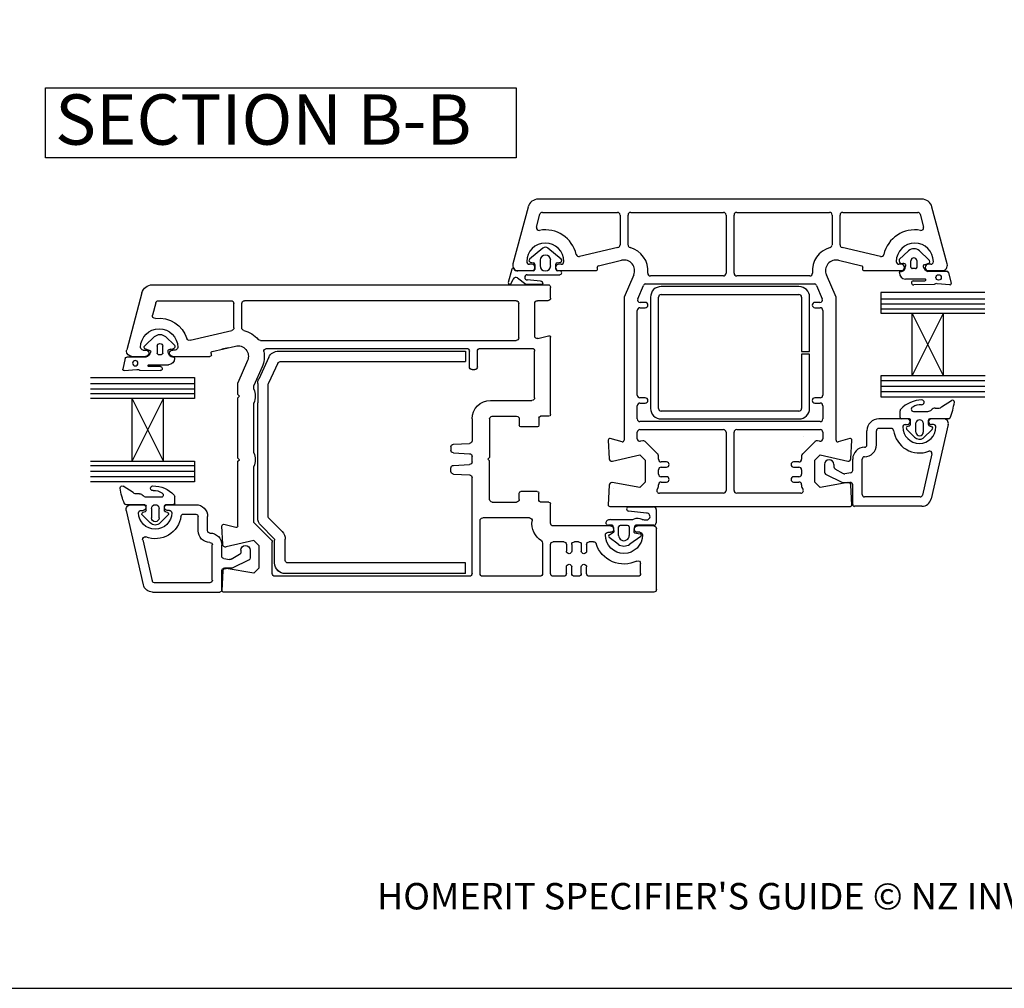
# Model space of a CAD drawing. Units: millimetres. Extents: x 17 to 765, y 12 to 782.
# Drawn here: x 250 to 436, y 12 to 195 of the extents above; entities that cross this region are included whole.
import ezdxf

# ---------------------------------------------------------------- set-up
doc = ezdxf.new("R2010")
doc.units = ezdxf.units.MM
doc.styles.get("Standard").update_dxf_attribs({"font": 'arial.ttf'})

msp = doc.modelspace()

# ---------------------------------------------------------------- linework, layer by layer
for p, q in [((383.78, 161.16), (347.61, 161.16)), ((419.95, 161.16), (383.78, 161.16)), ((345.69, 159.67), (342.81, 148.93)), ((347.26, 155.88), (347.91, 158.29)), ((348.39, 158.66), (362.53, 158.66)), ((348.39, 158.66), (348.39, 158.66)), ((363.03, 158.16), (363.03, 152.5)), ((364.53, 152.5), (364.53, 158.16)), ((365.03, 158.66), (382.53, 158.66)), ((383.03, 158.16), (383.03, 147.16)), ((384.54, 147.16), (384.54, 158.16)), ((385.04, 158.66), (402.54, 158.66)), ((403.04, 158.16), (403.04, 152.5)), ((404.54, 152.5), (404.54, 158.16)), ((405.04, 158.66), (419.18, 158.66)), ((419.18, 158.66), (419.18, 158.66)), ((419.66, 158.29), (420.3, 155.88)), ((424.75, 148.93), (421.88, 159.67)), ((347.26, 155.88), (347.26, 155.88)), ((420.3, 155.88), (420.3, 155.88)), ((348.44, 151.93), (345.93, 149.8)), ((351.93, 149.8), (349.43, 151.93)), ((354.77, 150.69), (354.77, 150.69)), ((362.63, 152.01), (355.38, 150.32)), ((412.19, 150.32), (404.93, 152.01)), ((412.79, 150.69), (412.79, 150.69)), ((415.7, 149.75), (417.43, 151.4)), ((419.5, 151.4), (421.28, 149.73)), ((346.37, 148.86), (345.92, 148.86)), ((346.04, 149.29), (346.7, 149.15)), ((346.94, 148.83), (346.94, 147.88)), ((347.94, 149.62), (347.94, 148.6)), ((349.93, 148.6), (349.93, 149.62)), ((350.94, 147.92), (350.94, 148.86)), ((351.16, 149.15), (351.82, 149.29)), ((351.92, 148.86), (351.47, 148.86)), ((358.94, 148.58), (363.32, 149.61)), ((404.24, 149.61), (408.63, 148.58)), ((416.09, 148.86), (415.64, 148.86)), ((417.92, 148.28), (417.92, 149.58)), ((419.01, 149.58), (419.01, 148.28)), ((420.45, 148.78), (421.12, 149)), ((421.64, 148.86), (421.19, 148.86)), ((342.61, 147.96), (341.94, 145.45)), ((346.65, 147.6), (343.77, 147.6)), ((343.78, 147.66), (346.37, 147.66)), ((345.5, 146.9), (351.69, 146.9)), ((351.69, 147.6), (351.21, 147.6)), ((351.47, 147.66), (358.48, 147.66)), ((358.77, 148.04), (358.72, 148.21)), ((358.94, 148.58), (358.94, 148.58)), ((365.61, 146.85), (363.78, 142.66)), ((368.25, 147.21), (368.25, 147.21)), ((399.31, 147.21), (399.31, 147.21)), ((403.79, 142.66), (401.96, 146.85)), ((408.63, 148.58), (408.63, 148.58)), ((408.85, 148.21), (408.8, 148.04)), ((409.09, 147.66), (416.09, 147.66)), ((416.34, 147.57), (416.57, 147.69)), ((418.78, 148.04), (418.15, 148.04)), ((421.11, 147.53), (424.68, 147.53)), ((421.19, 147.66), (423.79, 147.66)), ((425, 147.29), (425.49, 145.25)), ((274.76, 144.98), (349.42, 144.98)), ((342.5, 145.25), (342.86, 146.05)), ((343.67, 146.33), (345.23, 145.1)), ((345.23, 145.1), (348.52, 145.1)), ((348.01, 145.69), (345.53, 145.9)), ((348.42, 144.98), (349.68, 144.98)), ((367.92, 145.16), (383.78, 145.16)), ((382.53, 146.66), (368.75, 146.66)), ((383.78, 145.16), (399.64, 145.16)), ((383.78, 145.16), (383.78, 145.16)), ((398.81, 146.66), (385.04, 146.66)), ((420.56, 146.07), (416.86, 146.07)), ((418.34, 145.74), (420.56, 145.76)), ((422.29, 145.03), (418.43, 144.97)), ((425.23, 144.98), (422.83, 145.19)), ((272.83, 143.5), (269.95, 132.74)), ((349.92, 142.48), (349.92, 144.48)), ((366.37, 142.36), (367.47, 144.86)), ((396.78, 144.66), (370.78, 144.66)), ((370.78, 143.16), (387.06, 143.16)), ((387.06, 143.16), (389.19, 143.16)), ((389.19, 143.16), (396.78, 143.16)), ((400.1, 144.86), (401.19, 142.36)), ((412.24, 143.55), (412.24, 139.62)), ((431.88, 143.55), (412.24, 143.55)), ((275.43, 141.61), (274.8, 139.26)), ((275.91, 141.98), (289.66, 141.98)), ((290.16, 136.84), (290.16, 141.48)), ((291.66, 136.84), (291.66, 141.48)), ((343.41, 141.98), (292.16, 141.98)), ((343.91, 134.98), (343.91, 141.48)), ((346.92, 135.33), (346.92, 141.48)), ((349.42, 141.98), (347.42, 141.98)), ((363.78, 142.66), (363.78, 115.64)), ((367.78, 141.66), (366.83, 141.66)), ((368.78, 142.66), (368.78, 121.66)), ((370.28, 121.66), (370.28, 142.66)), ((397.28, 142.66), (397.28, 132.41)), ((398.78, 132.41), (398.78, 142.66)), ((400.73, 141.66), (399.79, 141.66)), ((403.78, 115.64), (403.79, 142.66)), ((412.24, 142.34), (431.88, 142.34)), ((412.24, 141.39), (431.88, 141.39)), ((366.28, 124.16), (366.28, 140.16)), ((366.78, 140.66), (367.78, 140.66)), ((399.79, 140.66), (400.79, 140.66)), ((401.29, 140.16), (401.29, 124.16)), ((412.24, 140.47), (431.88, 140.47)), ((412.24, 139.62), (418.14, 139.62)), ((418.14, 127.81), (418.14, 139.62)), ((418.14, 139.62), (424.05, 139.62)), ((418.14, 127.81), (424.05, 139.62)), ((424.05, 127.8), (418.14, 139.62)), ((424.05, 127.8), (424.05, 139.62)), ((424.05, 139.62), (431.88, 139.62)), ((281.9, 134.51), (289.78, 136.35)), ((275.19, 135.22), (273.41, 133.55)), ((278.98, 133.57), (277.26, 135.22)), ((295.16, 134.48), (343.41, 134.48)), ((347.54, 134.85), (349.54, 135.38)), ((349.92, 120.48), (349.92, 135.09)), ((273.07, 132.68), (273.52, 132.68)), ((274.23, 132.6), (273.57, 132.82)), ((275.67, 133.4), (275.67, 132.1)), ((276.77, 132.1), (276.77, 133.4)), ((279.07, 132.68), (278.62, 132.68)), ((285.86, 132.03), (285.9, 131.86)), ((286.08, 132.4), (290.46, 133.43)), ((289.12, 133.11), (287.92, 132.83)), ((296.32, 132.98), (334.11, 132.98)), ((298.59, 132.48), (333.86, 132.48)), ((333.86, 132.48), (333.86, 130.48)), ((334.61, 129.48), (334.61, 132.48)), ((336.11, 129.48), (336.11, 132.48)), ((336.61, 132.98), (346.41, 132.98)), ((346.91, 123.68), (346.91, 132.48)), ((397.28, 132.41), (398.78, 132.41)), ((398.78, 131.91), (397.28, 131.91)), ((397.28, 131.91), (397.28, 121.66)), ((398.78, 121.66), (398.78, 131.91)), ((269.68, 131.11), (269.2, 129.06)), ((273.58, 131.34), (270, 131.34)), ((270.92, 131.48), (273.52, 131.48)), ((275.9, 131.86), (276.54, 131.86)), ((278.35, 131.39), (278.12, 131.51)), ((278.62, 131.48), (285.62, 131.48)), ((292.74, 130.68), (290.91, 126.48)), ((296.78, 131.33), (294.85, 127.19)), ((298.46, 130.19), (296.71, 126.44)), ((298.91, 130.48), (333.86, 130.48)), ((269.46, 128.8), (271.86, 129.01)), ((272.39, 128.85), (276.26, 128.79)), ((274.12, 129.89), (277.83, 129.89)), ((276.35, 129.56), (274.12, 129.57)), ((295.49, 129.48), (293.95, 125.95)), ((335.11, 128.98), (335.61, 128.98)), ((263.12, 127.48), (282.76, 127.48)), ((282.76, 127.48), (282.76, 123.54)), ((290.91, 124.28), (290.91, 126.48)), ((294.66, 126.34), (294.66, 122.68)), ((412.24, 127.8), (412.24, 123.87)), ((418.14, 127.8), (412.24, 127.8)), ((412.24, 126.91), (431.88, 126.91)), ((424.05, 127.8), (418.14, 127.81)), ((431.89, 127.8), (424.05, 127.8)), ((282.76, 126.27), (263.12, 126.27)), ((282.76, 125.32), (263.12, 125.32)), ((293.91, 125.29), (293.91, 125.75)), ((296.66, 101.22), (296.66, 126.23)), ((412.24, 125.84), (431.88, 125.84)), ((412.24, 124.83), (431.88, 124.83)), ((282.76, 124.4), (263.12, 124.4)), ((270.95, 123.55), (263.12, 123.55)), ((276.86, 123.55), (270.95, 123.55)), ((276.86, 111.73), (270.95, 123.55)), ((270.95, 111.73), (270.95, 123.55)), ((270.95, 111.73), (276.86, 123.55)), ((282.76, 123.54), (276.86, 123.55)), ((276.86, 111.73), (276.86, 123.55)), ((291.21, 123.98), (290.91, 124.28)), ((290.91, 123.68), (291.21, 123.98)), ((290.91, 112.28), (290.91, 123.68)), ((293.91, 113.29), (293.91, 122.68)), ((294.66, 101.01), (294.66, 122.68)), ((338.61, 123.18), (346.41, 123.18)), ((367.78, 123.66), (366.78, 123.66)), ((366.78, 122.66), (367.78, 122.66)), ((399.78, 122.66), (400.78, 122.66)), ((400.79, 123.66), (399.78, 123.66)), ((412.24, 123.87), (431.88, 123.87)), ((423.66, 121.98), (425.56, 123.18)), ((366.28, 119.66), (366.28, 122.16)), ((396.78, 121.16), (370.78, 121.16)), ((401.28, 122.16), (401.28, 119.66)), ((415.87, 119.97), (415.87, 121.23)), ((418.53, 121.1), (421.11, 121.1)), ((422.47, 121.72), (423.26, 121.72)), ((335.11, 119.68), (335.11, 115.56)), ((338.42, 119.68), (338.42, 112.38)), ((338.92, 120.18), (343.52, 120.18)), ((344.02, 119.68), (344.02, 118.48)), ((347.72, 119.88), (347.72, 118.48)), ((349.62, 120.18), (348.02, 120.18)), ((383.78, 119.16), (366.78, 119.16)), ((370.78, 119.66), (396.78, 119.66)), ((400.78, 119.16), (383.78, 119.16)), ((417.22, 119.68), (411.83, 119.68)), ((417.56, 119.71), (416.13, 119.71)), ((417.83, 118.62), (417.83, 119.44)), ((418.86, 117.18), (418.86, 118.96)), ((420.24, 118.96), (420.24, 117.18)), ((421.22, 118.61), (421.22, 119.42)), ((425.05, 119.69), (421.49, 119.69)), ((424.07, 119.69), (421.76, 119.69)), ((424.09, 119.68), (421.77, 119.68)), ((347.42, 118.18), (344.32, 118.18)), ((366.28, 115.94), (366.28, 117.16)), ((366.78, 117.66), (382.53, 117.66)), ((383.03, 117.16), (383.03, 106.16)), ((384.53, 106.16), (384.53, 117.16)), ((385.03, 117.66), (400.78, 117.66)), ((401.28, 117.16), (401.28, 115.94)), ((409.6, 114.77), (409.6, 117.45)), ((411.39, 114.77), (411.39, 117.45)), ((414.19, 117.89), (411.83, 117.89)), ((416.82, 118.61), (417.22, 118.61)), ((418.6, 116.25), (417.08, 117.77)), ((417.21, 118.22), (417.64, 118.37)), ((421.95, 117.75), (420.24, 116.04)), ((421.41, 118.35), (421.84, 118.21)), ((424.96, 118.59), (421.73, 104.56)), ((422.17, 118.61), (421.77, 118.61)), ((422.02, 117.95), (422.02, 117.94)), ((360.79, 115.64), (360.98, 112.13)), ((361.17, 115.95), (361.17, 115.95)), ((363.41, 115.35), (361.17, 115.95)), ((367.3, 115.56), (366.89, 115.46)), ((370.14, 113.05), (367.76, 115.43)), ((399.81, 115.43), (397.43, 113.05)), ((397.71, 116.27), (397.71, 116.27)), ((400.67, 115.46), (400.27, 115.56)), ((406.4, 115.95), (404.16, 115.35)), ((406.4, 115.95), (406.4, 115.95)), ((406.59, 112.13), (406.77, 115.64)), ((331.11, 114.4), (331.11, 113.77)), ((331.59, 114.9), (334.64, 115.06)), ((263.11, 111.73), (270.95, 111.73)), ((270.95, 111.73), (276.86, 111.73)), ((276.86, 111.73), (282.76, 111.73)), ((282.76, 111.73), (282.76, 107.8)), ((291.21, 111.98), (290.91, 112.28)), ((290.91, 111.68), (291.21, 111.98)), ((290.91, 99.46), (290.91, 111.68)), ((331.59, 113.27), (334.64, 113.11)), ((335.11, 111.56), (335.11, 112.61)), ((338.11, 112.08), (338.42, 112.38)), ((338.11, 112.08), (338.41, 111.78)), ((338.41, 104.48), (338.41, 111.78)), ((361.59, 111.67), (366.78, 112.87)), ((366.78, 112.87), (367.78, 111.87)), ((367.78, 111.87), (367.78, 107.73)), ((370.28, 112.06), (370.28, 112.7)), ((370.28, 112.7), (370.28, 112.7)), ((371.79, 111.56), (370.78, 111.56)), ((396.78, 111.56), (395.78, 111.56)), ((397.28, 112.7), (397.28, 112.06)), ((397.28, 112.7), (397.28, 112.7)), ((399.78, 111.87), (400.78, 112.87)), ((399.78, 107.73), (399.78, 111.87)), ((400.78, 112.87), (405.98, 111.67)), ((406.93, 109.95), (406.93, 112.1)), ((408.71, 105.41), (408.71, 112.1)), ((421.86, 113.07), (420.07, 105.31)), ((282.76, 110.84), (263.12, 110.84)), ((282.76, 109.77), (263.12, 109.77)), ((293.91, 100.34), (293.91, 110.68)), ((331.11, 109.77), (331.11, 110.4)), ((331.59, 110.9), (334.64, 111.06)), ((370.29, 109.26), (370.29, 110.06)), ((370.79, 110.56), (371.79, 110.56)), ((395.78, 110.56), (396.78, 110.56)), ((397.28, 110.06), (397.28, 109.26)), ((401.58, 111.07), (401.58, 109.63)), ((403.36, 111.07), (403.36, 110.66)), ((403.58, 110.27), (405.15, 109.37)), ((282.76, 108.75), (263.12, 108.75)), ((282.76, 107.8), (263.12, 107.8)), ((331.59, 109.27), (334.64, 109.11)), ((335.11, 90.48), (335.11, 108.61)), ((370.78, 107.76), (371.79, 107.76)), ((371.79, 108.76), (370.79, 108.76)), ((396.78, 108.76), (395.78, 108.76)), ((395.78, 107.76), (396.78, 107.76)), ((401.8, 109.24), (404.97, 107.7)), ((406.56, 109.51), (405.45, 109.31)), ((271.15, 105.78), (269.26, 106.99)), ((347.41, 105.98), (344.31, 105.98)), ((360.98, 107.18), (360.78, 103.47)), ((361.48, 107.66), (361.48, 107.66)), ((366.78, 106.73), (361.55, 107.65)), ((361.84, 106.58), (361.84, 106.58)), ((367.78, 107.73), (366.78, 106.73)), ((370.1, 106.51), (370.13, 106.55)), ((370.1, 106.51), (370.1, 106.51)), ((370.28, 106.9), (370.28, 107.26)), ((397.28, 107.26), (397.28, 106.9)), ((397.42, 106.56), (397.47, 106.51)), ((397.47, 106.51), (397.47, 106.51)), ((400.78, 106.73), (399.78, 107.73)), ((406.01, 107.65), (400.78, 106.73)), ((404.97, 107.7), (406.4, 107.7)), ((406.09, 107.66), (406.09, 107.66)), ((406.78, 103.47), (406.59, 107.18)), ((406.93, 103.53), (406.93, 107.23)), ((272.35, 105.53), (271.56, 105.53)), ((276.29, 104.91), (273.7, 104.91)), ((279.01, 103.76), (279.01, 105.02)), ((344.01, 104.48), (344.01, 105.68)), ((347.71, 104.28), (347.71, 105.68)), ((382.53, 105.66), (370.45, 105.66)), ((397.11, 105.66), (385.03, 105.66)), ((419.64, 104.96), (409.16, 104.96)), ((269.76, 103.5), (273.33, 103.5)), ((269.86, 102.39), (273.08, 88.37)), ((270.72, 103.48), (273.04, 103.48)), ((270.74, 103.5), (273.06, 103.5)), ((272.64, 102.41), (273.04, 102.41)), ((273.59, 102.41), (273.59, 103.23)), ((274.62, 102.77), (274.62, 100.99)), ((276.04, 100.99), (276.04, 102.77)), ((277.05, 102.41), (277.05, 103.23)), ((277.32, 103.5), (278.74, 103.5)), ((277.59, 103.48), (282.98, 103.48)), ((277.99, 102.41), (277.59, 102.41)), ((338.91, 103.98), (343.51, 103.98)), ((349.61, 103.98), (348.01, 103.98)), ((349.91, 99.98), (349.91, 103.68)), ((360.78, 103.47), (360.78, 103.47)), ((361.08, 103.16), (383.78, 103.16)), ((364.64, 103.09), (369.36, 103.09)), ((368.03, 101.91), (364.64, 102.28)), ((369.86, 102.59), (369.86, 100.05)), ((383.78, 103.16), (406.48, 103.16)), ((406.78, 103.47), (406.78, 103.47)), ((419.99, 103.18), (407.28, 103.18)), ((272.79, 101.75), (272.79, 101.75)), ((272.87, 101.56), (274.39, 100.04)), ((273.41, 102.16), (272.98, 102.02)), ((276.28, 100.04), (277.79, 101.56)), ((277.67, 102.01), (277.23, 102.16)), ((280.62, 101.7), (282.98, 101.7)), ((283.43, 98.58), (283.43, 101.25)), ((285.21, 98.58), (285.21, 101.25)), ((299.27, 98.4), (296.81, 100.87)), ((336.61, 90.48), (336.61, 100.48)), ((345.94, 100.98), (337.11, 100.98)), ((361.21, 100.68), (365.28, 100.69)), ((288.1, 95.96), (287.91, 99.47)), ((290.53, 99.17), (288.29, 99.77)), ((294.06, 99.99), (297.27, 96.78)), ((297.71, 97.13), (295.25, 99.6)), ((361.21, 99.48), (350.41, 99.48)), ((361.55, 99.59), (360.85, 99.59)), ((361.9, 98.5), (361.74, 99.41)), ((362.76, 97.69), (362.76, 99.28)), ((363.05, 99.59), (364.46, 99.59)), ((364.76, 99.28), (364.76, 97.69)), ((365.77, 99.4), (365.6, 98.43)), ((369.37, 99.59), (365.96, 99.59)), ((369.41, 99.48), (366.31, 99.48)), ((369.91, 87.48), (369.91, 98.98)), ((272.96, 96.88), (274.74, 89.11)), ((293.91, 96.7), (288.71, 95.5)), ((293.91, 96.7), (294.91, 95.7)), ((297.86, 92.48), (297.86, 96.78)), ((299.86, 92.98), (299.86, 96.99)), ((360.76, 98.28), (361.21, 98.28)), ((362.66, 96.01), (361, 97.29)), ((361.01, 97.81), (361.81, 98.28)), ((366.96, 97.5), (364.85, 96.01)), ((365.77, 98.2), (366.84, 98.01)), ((366.76, 98.28), (366.31, 98.28)), ((286.1, 89.21), (286.1, 95.9)), ((287.89, 93.75), (287.89, 95.9)), ((291.45, 94.88), (291.45, 94.46)), ((293.24, 94.88), (293.24, 93.43)), ((294.91, 91.55), (294.91, 95.7)), ((297.41, 90.48), (297.41, 96.43)), ((348.41, 96.24), (348.41, 90.48)), ((349.91, 90.48), (349.91, 95.98)), ((352.41, 96.48), (350.41, 96.48)), ((352.91, 95.98), (352.91, 94.73)), ((353.91, 95.98), (353.91, 94.73)), ((355.21, 96.48), (354.41, 96.48)), ((355.21, 96.48), (354.41, 96.48)), ((355.71, 95.98), (355.71, 94.73)), ((356.71, 95.98), (356.71, 94.73)), ((358.04, 96.48), (357.21, 96.48)), ((288.26, 93.31), (289.36, 93.12)), ((291.23, 94.08), (289.66, 93.17)), ((293.02, 93.05), (289.85, 91.5)), ((287.89, 87.34), (287.89, 91.03)), ((289.85, 91.5), (288.41, 91.5)), ((293.91, 90.55), (288.72, 91.47)), ((293.91, 90.55), (294.91, 91.55)), ((298.67, 90.88), (298.26, 91.29)), ((333.86, 92.48), (300.36, 92.48)), ((333.86, 90.48), (333.86, 92.48)), ((352.91, 90.48), (352.91, 91.73)), ((353.91, 90.48), (353.91, 91.73)), ((355.71, 90.48), (355.71, 91.73)), ((356.71, 90.48), (356.71, 91.73)), ((366.91, 90.48), (366.91, 92.4)), ((288.11, 91.01), (287.91, 87.3)), ((334.61, 89.98), (297.91, 89.98)), ((333.86, 90.48), (299.86, 90.48)), ((347.91, 89.98), (337.11, 89.98)), ((352.41, 89.98), (350.41, 89.98)), ((355.21, 89.98), (354.41, 89.98)), ((366.41, 89.98), (357.21, 89.98)), ((275.18, 88.77), (285.66, 88.77)), ((274.82, 86.98), (287.53, 86.98)), ((369.41, 86.98), (288.21, 86.98))]:
    msp.add_line(p, q)
msp.add_lwpolyline([(28.61, 704.99), (612.9, 704.99), (612.9, 12.2), (28.61, 12.2)], close=True)
at = {"lineweight": 25}
msp.add_lwpolyline([(254.63, 182.18), (343.45, 182.18), (343.45, 168.96), (254.63, 168.96)], close=True, dxfattribs=at)
msp.add_circle((423.13, 146.38), 0.512)
at = {"extrusion": (0, 0, -1)}
msp.add_circle((-271.56, 130.19), 0.512, dxfattribs=at)
for centre, radius, start, end in [((347.62, 159.16), 2, 90.2413, 165.0107), ((419.94, 159.16), 2, 14.9893, 89.7587), ((348.39, 158.16), 0.5, 90.0088, 165.0021), ((362.53, 158.16), 0.5, 0.0088, 90.0088), ((365.03, 158.16), 0.5, 90.0088, 180.0088), ((382.53, 158.16), 0.5, 0.0088, 90.0088), ((385.04, 158.16), 0.5, 89.9912, 179.9912), ((402.54, 158.16), 0.5, 359.9912, 89.9912), ((405.04, 158.16), 0.5, 89.9912, 179.9912), ((419.18, 158.16), 0.5, 14.9979, 89.9912), ((347.74, 155.75), 0.5, 165.0125, 280.461), ((348.92, 149.36), 6, 12.866, 100.461), ((418.64, 149.36), 6, 79.5389, 167.134), ((419.82, 155.75), 0.5, 259.54, 14.9875), ((348.92, 149.36), 3.5, 0.0088, 180.0088), ((362.53, 152.5), 0.5, 282.4745, 0.0088), ((365.03, 152.5), 0.5, 180.3266, 255.5315), ((402.54, 152.5), 0.5, 284.4685, 359.6734), ((405.04, 152.5), 0.5, 179.9912, 257.5255), ((418.64, 149.36), 3.5, 359.9912, 179.9912), ((348.94, 149.6), 0.999, 1.2762, 178.6781), ((348.94, 151.3), 0.801, 51.7723, 128.2277), ((355.26, 150.8), 0.5, 192.8676, 283.1476), ((363.78, 147.66), 4.5, 354.2687, 75.5313), ((403.79, 147.66), 4.5, 104.4687, 185.7313), ((412.3, 150.8), 0.5, 256.8524, 347.1324), ((418.47, 150.2), 1.58, 49.1856, 130.8144), ((343.77, 148.66), 1, 164.1618, 270.0088), ((345.92, 149.36), 0.5, 180.0088, 270.0088), ((346.14, 149.57), 0.302, 132.771, 251.346), ((346.37, 148.26), 0.6, 270.0088, 90.0088), ((346.65, 148.86), 0.293, 355.3123, 79.9942), ((351.47, 148.26), 0.6, 90.0088, 270.0088), ((351.25, 148.85), 0.313, 106.1207, 177.9565), ((351.74, 149.57), 0.296, 285.5136, 49.971), ((351.92, 149.36), 0.5, 270.0088, 0.0088), ((363.78, 147.66), 2, 336.0828, 103.1536), ((403.79, 147.66), 2, 76.8471, 203.9172), ((415.64, 149.36), 0.5, 179.9912, 269.9912), ((416.26, 149.56), 0.582, 161.6325, 283.7859), ((416.09, 148.26), 0.6, 269.9912, 89.9912), ((416.47, 148.06), 0.941, 73.7088, 94.3898), ((416.7, 148.75), 0.218, 19.9869, 81.7302), ((413.07, 149.34), 3.93, 343.5355, 349.9846), ((416.23, 148.6), 0.715, 4.398, 18.2482), ((418.47, 149.53), 0.55, 4.8412, 175.1588), ((420.44, 148.55), 0.234, 85.8039, 204.628), ((421.19, 148.26), 0.6, 89.9912, 269.9912), ((421.08, 149.39), 0.393, 275.0774, 60.2416), ((421.64, 149.36), 0.5, 269.9912, 359.9912), ((423.79, 148.66), 1, 269.9912, 15.8382), ((342.8, 147.9), 0.2, 28.9256, 161.0262), ((343.78, 148.61), 1.01, 217.436, 269.1554), ((345.54, 146.4), 0.502, 94.8863, 269.4937), ((346.64, 147.9), 0.299, 271.3913, 357.1139), ((348.94, 148.6), 0.999, 180, 0), ((351.24, 147.9), 0.305, 175.8879, 264.8533), ((351.69, 147.25), 0.349, 271.0137, 88.9863), ((358.48, 147.96), 0.3, 269.8454, 15.0349), ((359.01, 148.29), 0.3, 103.1466, 195.0003), ((368.75, 147.16), 0.5, 174.2648, 270.0088), ((382.53, 147.16), 0.5, 270.0088, 0.0088), ((385.04, 147.16), 0.5, 179.9912, 269.9912), ((398.81, 147.16), 0.5, 269.9912, 5.7352), ((408.56, 148.29), 0.3, 344.8233, 76.8531), ((409.09, 147.96), 0.3, 164.9651, 270.1546), ((415.92, 147.32), 0.213, 106.6213, 200.1085), ((416.89, 147.24), 1.17, 179.747, 268.1873), ((416.03, 148.21), 0.708, 255.9967, 295.3837), ((415.99, 148.32), 0.855, 312.4149, 353.1855), ((418.15, 148.28), 0.232, 178.6729, 269.9826), ((418.78, 148.28), 0.232, 269.9826, 1.5339), ((421.47, 148.76), 1.29, 193.8513, 253.4576), ((424.72, 147.25), 0.284, 9.5751, 97.6585), ((342.24, 145.4), 0.3, 169.8105, 330.2717), ((343.4, 145.8), 0.595, 62.9268, 154.9006), ((347.92, 145.1), 0.599, 359.7488, 81.1913), ((367.92, 144.66), 0.5, 90.0088, 156.4291), ((399.64, 144.66), 0.5, 23.5709, 89.9912), ((418.42, 145.36), 0.391, 101.3226, 271.8473), ((420.56, 145.91), 0.156, 270.3153, 90.3153), ((422.71, 144.6), 0.606, 79.0067, 134.1285), ((425.25, 145.21), 0.233, 263.6086, 8.5533), ((370.78, 142.66), 2, 90.0088, 180.0088), ((370.78, 142.66), 0.5, 90.0088, 180.0088), ((396.78, 142.66), 2, 0.0088, 90.0088), ((396.78, 142.66), 0.5, 0.0088, 90.0088), ((366.83, 142.16), 0.5, 156.4288, 270.0088), ((367.78, 141.16), 0.5, 270.0088, 90.0088), ((399.79, 141.16), 0.5, 89.9912, 269.9912), ((400.73, 142.16), 0.5, 269.9912, 23.5121), ((366.78, 140.16), 0.5, 90.0088, 180.0088), ((400.79, 140.16), 0.5, 359.9912, 89.9912), ((366.78, 124.16), 0.5, 180.0088, 270.0088), ((366.78, 122.16), 0.5, 90.0088, 180.0088), ((367.78, 123.16), 0.5, 270.0088, 90.0088), ((399.78, 123.16), 0.5, 89.9912, 269.9912), ((400.78, 122.16), 0.5, 359.9912, 89.9912), ((400.79, 124.16), 0.5, 269.9912, 359.9912), ((420.11, 117.47), 5.79, 91.1783, 135.576), ((419.94, 122.81), 0.455, 263.4498, 83.4498), ((412.88, 124.79), 13.37, 338.3432, 351.5634), ((425.75, 122.88), 0.356, 351.6711, 122.5115), ((370.78, 121.66), 2, 180.0088, 270.0088), ((370.78, 121.66), 0.5, 180.0088, 270.0088), ((396.78, 121.66), 0.5, 270.0088, 0.0088), ((396.78, 121.66), 2, 270.0088, 0.0088), ((416.31, 121.23), 0.446, 139.2185, 180.819), ((418.39, 121.5), 0.421, 109.0285, 289.0285), ((419.62, 120.14), 2.23, 83.2293, 128.056), ((421.11, 121.99), 0.891, 269.9959, 319.453), ((422.47, 120.83), 0.891, 90, 139.4601), ((423.26, 122.17), 0.446, 269.996, 334.04), ((366.78, 119.66), 0.5, 180.0088, 270.0088), ((400.78, 119.66), 0.5, 269.9912, 359.9912), ((411.83, 117.45), 2.23, 90, 180), ((416.13, 119.97), 0.267, 180, 270), ((417.22, 119.14), 0.535, 270, 90), ((417.56, 119.44), 0.267, 0, 90.0005), ((419.55, 118.79), 0.713, 14.245, 165.7559), ((421.49, 119.42), 0.267, 90, 180), ((421.77, 119.14), 0.535, 90, 270), ((424.09, 118.79), 0.892, 347.0437, 90), ((425.05, 119.96), 0.267, 270, 338.3853), ((366.78, 117.16), 0.5, 90.0088, 180.0088), ((382.53, 117.16), 0.5, 0.0088, 90.0088), ((385.03, 117.16), 0.5, 89.9912, 179.9912), ((400.78, 117.16), 0.5, 359.9912, 89.9912), ((411.83, 117.45), 0.446, 90, 180), ((414.19, 117.45), 0.446, 7.6623, 90), ((419.5, 118.16), 4.91, 187.6623, 291.1219), ((416.82, 118.16), 0.446, 90, 180), ((419.5, 118.16), 3.12, 180, 0), ((417.29, 117.97), 0.267, 108.1892, 179.9998), ((417.47, 117.99), 0.443, 182.3719, 210.0015), ((417.56, 118.62), 0.267, 288.1934, 0.0015), ((419.55, 117.18), 0.691, 180.0005, 0.0005), ((421.49, 118.61), 0.267, 180, 251.8066), ((421.74, 117.95), 0.282, 0.7132, 69.6471), ((421.74, 117.95), 0.281, 316.4282, 358.9752), ((422.17, 118.16), 0.446, 0, 90), ((361.09, 115.66), 0.3, 75.0053, 183.0087), ((363.48, 115.64), 0.3, 255.8786, 0.0088), ((366.78, 115.95), 0.5, 180.7872, 283.0018), ((367.41, 115.07), 0.5, 45.9506, 103.017), ((400.15, 115.07), 0.5, 76.9859, 134.0494), ((400.78, 115.95), 0.5, 256.9982, 359.2128), ((404.08, 115.64), 0.3, 179.9912, 284.1214), ((406.47, 115.66), 0.3, 356.9975, 104.9947), ((419.55, 117.18), 1.33, 224.3308, 301.0889), ((409.16, 112.1), 2.23, 90, 180), ((409.16, 114.77), 2.23, 270, 0), ((409.16, 114.77), 0.446, 270, 0), ((421.42, 113.17), 0.446, 347.0437, 111.1219), ((361.48, 112.16), 0.5, 183.6278, 283.0034), ((369.78, 112.7), 0.5, 0.0088, 45.0137), ((370.78, 112.06), 0.5, 180.0088, 270.0088), ((371.79, 111.06), 0.5, 270.0088, 90.0088), ((395.78, 111.06), 0.5, 89.9912, 269.9912), ((396.78, 112.06), 0.5, 269.9912, 359.9912), ((397.78, 112.7), 0.5, 134.9863, 179.9912), ((402.47, 111.07), 0.892, 0, 180), ((406.09, 112.16), 0.5, 256.9966, 356.3722), ((409.16, 112.1), 0.446, 90, 180), ((370.79, 110.06), 0.5, 90.0088, 180.0088), ((396.78, 110.06), 0.5, 359.9912, 89.9912), ((402.02, 109.63), 0.446, 180, 240), ((403.81, 110.66), 0.446, 180, 240), ((406.48, 109.95), 0.446, 280, 0), ((370.78, 107.26), 0.5, 90.0088, 180.0088), ((370.79, 109.26), 0.5, 180.0088, 270.0088), ((371.79, 108.26), 0.5, 270.0088, 90.0088), ((395.78, 108.26), 0.5, 89.9912, 269.9912), ((396.78, 109.26), 0.5, 269.9912, 359.9912), ((396.78, 107.26), 0.5, 359.9912, 89.9912), ((405.38, 109.75), 0.446, 240, 280), ((361.48, 107.16), 0.5, 90.0088, 177.0067), ((361.48, 107.16), 0.5, 81.1469, 90.0088), ((370.45, 106.16), 0.5, 135.0187, 270.0088), ((369.78, 106.9), 0.5, 314.1713, 0.0088), ((382.53, 106.16), 0.5, 270.0088, 0.0088), ((385.03, 106.16), 0.5, 179.9912, 269.9912), ((397.11, 106.16), 0.5, 269.9912, 44.9813), ((397.78, 106.9), 0.5, 179.9912, 224.1537), ((406.09, 107.16), 0.5, 89.9912, 98.8531), ((406.09, 107.16), 0.5, 2.9933, 89.9912), ((406.44, 107.21), 0.487, 2.2544, 94.273), ((409.16, 105.41), 0.446, 180, 270), ((419.64, 105.41), 0.446, 270, 347.0437), ((419.99, 104.96), 1.78, 270, 347.0437), ((361.08, 103.46), 0.3, 176.9997, 270.0088), ((364.66, 102.68), 0.403, 92.5161, 267.4839), ((369.35, 102.58), 0.504, 0.8182, 88.8789), ((406.48, 103.46), 0.3, 269.9912, 3.0003), ((407.28, 103.53), 0.357, 180, 270), ((360.85, 100.09), 0.5, 125.41, 270), ((361.3, 99.18), 1.5, 93.6802, 119.3806), ((365.3, 101.68), 0.987, 268.867, 289.1115), ((366.37, 98.87), 2.02, 65.3265, 111.624), ((368.06, 105.26), 4.63, 259.4277, 268.1192), ((368.03, 101.26), 0.65, 259.287, 89.6698), ((361.54, 99.39), 0.197, 7.1025, 86.9727), ((361.71, 98.45), 0.202, 301.4027, 13.6679), ((363.06, 99.28), 0.303, 91.1625, 180), ((364.45, 99.28), 0.303, 359.9687, 89.6705), ((365.97, 99.38), 0.202, 92.0569, 175.5854), ((369.35, 100.09), 0.506, 271.9988, 355.5327), ((361.16, 97.55), 0.303, 119.9453, 237.9881), ((363.76, 97.69), 1, 179.6523, 0.3477), ((365.8, 98.4), 0.201, 171.0055, 261.9025), ((366.75, 97.72), 0.304, 312.2703, 72.9528), ((363.76, 97.69), 2.01, 236.9263, 303.0737)]:
    msp.add_arc(centre, radius, start, end)
for centre, radius, start, end in [((-274.76, 142.98), 2, 15, 90), ((-349.3, 144.49), 0.618, 127.9402, 181.1621), ((-275.91, 141.48), 0.5, 15, 90), ((-289.66, 141.48), 0.5, 90, 180), ((-292.16, 141.48), 0.5, 0, 90), ((-343.41, 141.48), 0.5, 90, 180), ((-347.42, 141.48), 0.5, 0, 90), ((-349.42, 142.48), 0.5, 180, 270), ((-275.28, 139.13), 0.5, 261.9692, 15.5647), ((-276.07, 133.18), 5.5, 82.5285, 162.4023), ((-276.07, 133.18), 3.5, 0, 180), ((-276.22, 134.02), 1.58, 49.1856, 130.8144), ((-290.91, 131.48), 5, 76.8144, 76.8356), ((-290.91, 131.48), 5, 76.8144, 76.8356), ((-289.66, 136.84), 0.5, 180, 256.825), ((-292.16, 136.84), 0.5, 283.1366, 360), ((-290.91, 131.48), 5, 103.1366, 140.4788), ((-276.22, 133.35), 0.55, 4.8412, 175.1588), ((-281.78, 135), 0.5, 256.825, 342.4276), ((-295.16, 134.98), 0.5, 270, 320.4788), ((-343.41, 134.98), 0.5, 180, 270), ((-347.42, 135.33), 0.5, 255, 0), ((-349.62, 135.09), 0.3, 75, 180), ((-270.92, 132.48), 1, 0, 15), ((-270.92, 132.48), 1, 270, 0), ((-273.07, 133.18), 0.5, 270, 0), ((-273.6, 133.21), 0.393, 275.0774, 60.2416), ((-273.52, 132.08), 0.6, 90, 180), ((-273.52, 132.08), 0.6, 180, 270), ((-273.21, 132.58), 1.29, 193.8513, 253.4576), ((-274.25, 132.37), 0.234, 85.8039, 204.628), ((-275.9, 132.09), 0.232, 269.9826, 1.5339), ((-276.54, 132.09), 0.232, 178.6729, 269.9826), ((-278.46, 132.42), 0.715, 4.398, 18.2482), ((-281.62, 133.16), 3.93, 343.5355, 349.9846), ((-277.99, 132.57), 0.218, 19.9869, 81.7302), ((-278.7, 132.14), 0.855, 312.4149, 353.1855), ((-278.22, 131.88), 0.941, 73.7088, 94.3898), ((-278.62, 132.08), 0.6, 0, 90), ((-278.62, 132.08), 0.6, 270, 0), ((-278.43, 133.38), 0.582, 161.6325, 283.7859), ((-279.07, 133.18), 0.5, 180, 270), ((-286.15, 132.11), 0.3, 345, 76.825), ((-290.91, 131.48), 2, 76.825, 203.6257), ((-290.91, 131.48), 5, 169.5243, 203.5972), ((-296.32, 132.48), 0.5, 349.5243, 90), ((-298.59, 130.48), 2, 25, 90), ((-334.11, 132.48), 0.5, 90, 180), ((-336.61, 132.48), 0.5, 0, 90), ((-346.41, 132.48), 0.5, 90, 180), ((-269.96, 131.06), 0.284, 9.5751, 97.6585), ((-277.79, 131.06), 1.17, 179.747, 268.1873), ((-278.65, 132.03), 0.708, 255.9967, 295.3837), ((-278.76, 131.13), 0.213, 106.6213, 200.1085), ((-285.62, 131.78), 0.3, 165, 270), ((-298.91, 129.98), 0.5, 25, 90), ((-269.43, 129.03), 0.233, 263.6086, 8.5533), ((-271.97, 128.41), 0.606, 79.0067, 134.1285), ((-274.12, 129.73), 0.156, 270.3153, 90.3153), ((-276.27, 129.18), 0.391, 101.3226, 271.8473), ((-335.11, 129.48), 0.5, 270, 0), ((-335.61, 129.48), 0.5, 180, 270), ((-296.66, 126.34), 2, 0, 25), ((-297.16, 126.23), 0.5, 0, 25), ((-294.41, 125.75), 0.5, 360, 23.5782), ((-291.21, 123.98), 3, 154.1581, 180), ((-291.21, 123.98), 3, 180, 205.8419), ((-338.61, 119.68), 3.5, 0, 90), ((-346.41, 123.68), 0.5, 180, 270), ((-338.92, 119.68), 0.5, 0, 90), ((-343.52, 119.68), 0.5, 90, 180), ((-348.02, 119.88), 0.3, 0, 90), ((-349.62, 120.48), 0.3, 180, 270), ((-344.32, 118.48), 0.3, 270, 0), ((-347.42, 118.48), 0.3, 180, 270), ((-334.61, 115.56), 0.5, 180, 267), ((-331.61, 114.4), 0.5, 0, 87), ((-331.61, 113.77), 0.5, 273, 0), ((-291.21, 111.98), 3, 154.1581, 205.8419), ((-334.61, 112.61), 0.5, 93, 180), ((-334.61, 111.56), 0.5, 180, 267), ((-331.61, 110.4), 0.5, 0, 87), ((-331.61, 109.77), 0.5, 273, 0), ((-334.61, 108.61), 0.5, 93, 180), ((-269.07, 106.69), 0.356, 351.6711, 122.5091), ((-281.94, 108.57), 13.37, 338.3855, 351.6712), ((-274.88, 106.6), 0.446, 263.2279, 91.1751), ((-274.77, 101.26), 5.79, 91.1783, 135.576), ((-275.19, 103.95), 2.23, 83.2293, 128.056), ((-344.31, 105.68), 0.3, 0, 90), ((-347.41, 105.68), 0.3, 90, 180), ((-271.56, 105.98), 0.446, 270, 334.0417), ((-272.35, 104.64), 0.891, 90, 139.4601), ((-273.7, 105.8), 0.891, 270.007, 319.4601), ((-276.43, 105.31), 0.421, 109.0285, 289.0285), ((-278.56, 105.02), 0.446, 139.2185, 180.819), ((-338.91, 104.48), 0.5, 270, 0), ((-343.51, 104.48), 0.5, 180, 270), ((-348.01, 104.28), 0.3, 270, 0), ((-269.76, 103.76), 0.267, 270, 338.3853), ((-270.72, 102.59), 0.892, 347.0437, 90), ((-272.64, 101.97), 0.446, 0, 90), ((-273.04, 102.95), 0.535, 90, 270), ((-273.33, 103.23), 0.267, 90, 180), ((-273.33, 102.41), 0.267, 180, 251.8066), ((-275.33, 102.77), 0.713, 0, 180), ((-277.32, 103.23), 0.267, 0, 90), ((-277.32, 102.41), 0.267, 288.1934, 0), ((-277.59, 102.95), 0.535, 270, 90), ((-277.99, 101.97), 0.446, 90, 180), ((-278.74, 103.76), 0.267, 180, 270), ((-282.98, 101.25), 2.23, 90, 180), ((-349.61, 103.68), 0.3, 90, 180), ((-275.32, 101.97), 3.12, 180, 0), ((-273.07, 101.75), 0.282, 0.7132, 69.6471), ((-273.07, 101.75), 0.281, 316.4282, 358.9752), ((-275.32, 101.97), 4.91, 187.6623, 291.1219), ((-275.33, 100.99), 0.713, 180, 360), ((-277.58, 101.76), 0.267, 108.1843, 180), ((-277.41, 101.78), 0.443, 182.3703, 210.0025), ((-280.62, 101.25), 0.446, 7.6623, 90), ((-282.98, 101.25), 0.446, 90, 180), ((-294.41, 100.34), 0.5, 314.9166, 359.9149), ((-296.66, 101.01), 2, 315, 0), ((-297.16, 101.22), 0.5, 315, 0), ((-337.11, 100.48), 0.5, 360, 90), ((-345.94, 100.48), 0.5, 90, 186.3794), ((-350.41, 99.98), 4, 303.749, 6.3794), ((-275.33, 100.99), 1.34, 225, 315), ((-285.66, 98.58), 2.23, 270, 0), ((-285.66, 98.58), 0.446, 270, 0), ((-288.21, 99.48), 0.3, 357, 90), ((-288.21, 99.48), 0.3, 90, 105), ((-290.61, 99.46), 0.3, 180, 285), ((-350.41, 99.98), 0.5, 270, 0), ((-361.21, 98.88), 0.6, 90, 180), ((-361.21, 98.88), 0.6, 180, 270), ((-366.31, 98.88), 0.6, 0, 90), ((-366.31, 98.88), 0.6, 270, 0), ((-369.41, 98.98), 0.5, 90, 180), ((-273.39, 96.98), 0.446, 347.0437, 111.1219), ((-285.66, 95.9), 2.23, 90, 180), ((-296.91, 96.43), 0.5, 135, 180), ((-297.36, 96.78), 0.5, 135, 180), ((-297.86, 96.99), 2, 135, 180), ((-347.91, 96.24), 0.5, 123.749, 180), ((-360.76, 97.78), 0.5, 0, 90), ((-363.76, 97.78), 3.5, 180, 0), ((-366.76, 97.78), 0.5, 90, 180), ((-285.66, 95.9), 0.446, 90, 180), ((-288.6, 95.98), 0.5, 257, 357), ((-292.35, 94.88), 0.892, 0, 180), ((-350.41, 95.98), 0.5, 0, 90), ((-352.41, 95.98), 0.5, 90, 180), ((-354.41, 95.98), 0.5, 0, 90), ((-355.21, 95.98), 0.5, 90, 180), ((-357.21, 95.98), 0.5, 0, 90), ((-358.04, 95.98), 0.5, 90, 162.5424), ((-363.76, 97.78), 5.5, 243.7897, 342.5424), ((-288.33, 93.75), 0.446, 280, 0), ((-289.44, 93.56), 0.446, 240, 280), ((-291.01, 94.46), 0.446, 180, 240), ((-292.79, 93.43), 0.446, 180, 240), ((-300.36, 92.98), 0.5, 270, 360), ((-353.41, 94.73), 0.5, 180, 0), ((-356.21, 94.73), 0.5, 180, 0), ((-366.41, 92.4), 0.5, 63.7897, 180), ((-288.37, 91.02), 0.487, 2.2544, 94.273), ((-288.61, 90.98), 0.5, 3, 103.4574), ((-299.86, 92.48), 2, 270, 0), ((-353.41, 91.73), 0.5, 0, 180), ((-356.21, 91.73), 0.5, 0, 180), ((-285.66, 89.21), 0.446, 180, 270), ((-297.91, 90.48), 0.5, 270, 0), ((-334.61, 90.48), 0.5, 180, 270), ((-337.11, 90.48), 0.5, 270, 0), ((-347.91, 90.48), 0.5, 180, 270), ((-350.41, 90.48), 0.5, 270, 0), ((-352.41, 90.48), 0.5, 180, 270), ((-354.41, 90.48), 0.5, 270, 0), ((-355.21, 90.48), 0.5, 180, 270), ((-357.21, 90.48), 0.5, 270, 0), ((-366.41, 90.48), 0.5, 180, 270), ((-274.82, 88.77), 1.78, 270, 347.0437), ((-275.18, 89.21), 0.446, 270, 347.0437), ((-287.53, 87.34), 0.357, 180, 270), ((-369.41, 87.48), 0.5, 180, 270), ((-288.21, 87.28), 0.3, 270, 3.0001)]:
    msp.add_arc(centre, radius, start, end, dxfattribs=at)

# ---------------------------------------------------------------- texts
at = {"lineweight": 25, "insert": (256.44, 180.93), "char_height": 9.4946, "attachment_point": 1}
msp.add_mtext_dynamic_manual_height_columns('{\\fArial|b1|i0|c0|p34;SECTION B-B}', width=352.4799, gutter_width=47.47, heights=[0], dxfattribs=at)
at = {"insert": (16.58, 32.08), "char_height": 4.9893, "attachment_point": 1}
msp.add_mtext_dynamic_manual_height_columns("\\pi60.24567;HOMERIT SPECIFIER'S GUIDE © NZ INVESTMENT & TRADING LTD.     NB. TECHNICAL SPECIFICATIONS SUBJECT TO CHANGE WITHOUT NOTICE.", width=606.7639, gutter_width=24.95, heights=[0], dxfattribs=at)

doc.saveas('drawing.dxf')
